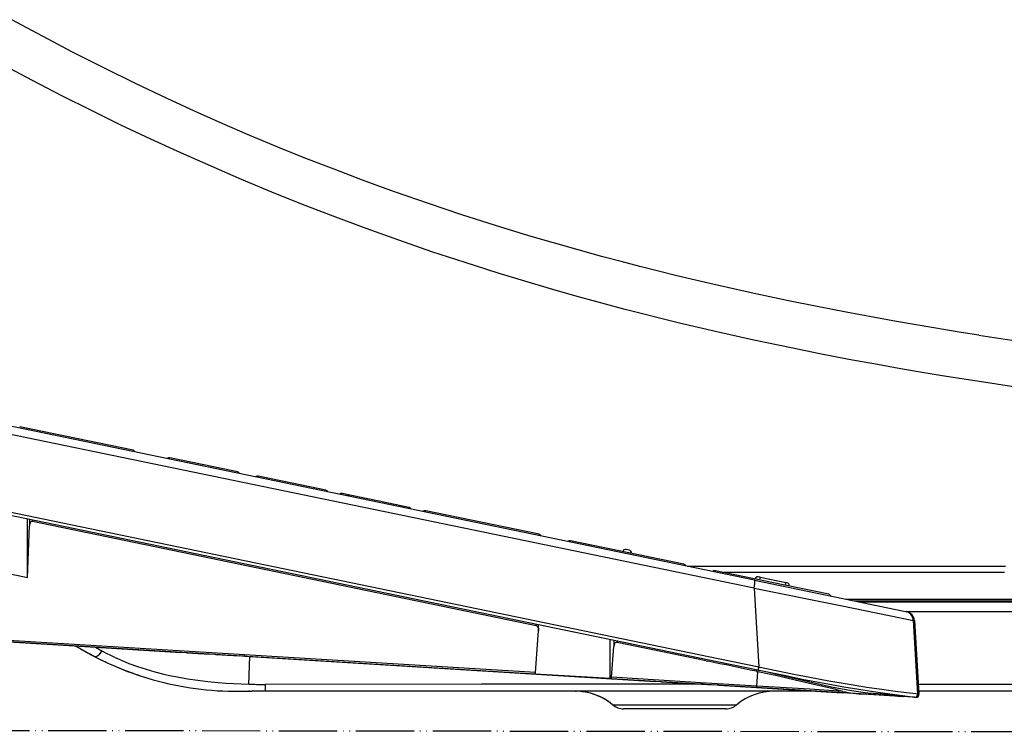
# Model space of a CAD drawing. Units: millimetres. Extents: x 0 to 2625, y 0 to 3712.
# Drawn here: x 913 to 1082, y 1131 to 1253 of the extents above; entities that cross this region are included whole.
import ezdxf

# ---------------------------------------------------------------- set-up
doc = ezdxf.new("R2010")
doc.units = ezdxf.units.MM
doc.linetypes.add('PHANTOM', pattern=[13, 10, -1, 0, -1, 0, -1])

msp = doc.modelspace()

# ---------------------------------------------------------------- linework, layer by layer
at = {"color": 7, "linetype": 'Continuous'}
for p, q in [((1030.85, 1158.78), (807.87, 1204.97)), ((1031.35, 1143.34), (813.04, 1188.57)), ((923.06, 1181.32), (913.33, 1183.33)), ((932.78, 1179.3), (923.06, 1181.32)), ((944.91, 1176.79), (939.11, 1177.99)), ((950.72, 1175.59), (944.91, 1176.79)), ((960.07, 1173.65), (954.26, 1174.85)), ((965.87, 1172.45), (960.07, 1173.65)), ((969.96, 1171.6), (968.7, 1171.86)), ((975.03, 1170.55), (969.96, 1171.6)), ((980.1, 1169.5), (975.03, 1170.55)), ((914.68, 1157.46), (914.68, 1167.51)), ((992.72, 1166.89), (983, 1168.9)), ((914.68, 1157.46), (915, 1166.35)), ((915, 1167.44), (915, 1166.35)), ((915.56, 1167.33), (915.56, 1167.1)), ((1001.94, 1149.19), (915.56, 1167.1)), ((1002.45, 1164.87), (992.72, 1166.89)), ((1017.58, 1161.74), (1007.85, 1163.75)), ((1017.69, 1162.23), (1017.42, 1162.28)), ((1017.42, 1162.28), (1017.42, 1162.28)), ((1027.3, 1159.72), (1017.58, 1161.74)), ((1017.91, 1162.18), (1017.69, 1162.23)), ((1027.88, 1159.39), (1082.5, 1159.39)), ((1039.36, 1155.62), (1030.76, 1157.4)), ((1039.43, 1157), (1030.85, 1158.78)), ((1042.42, 1156.59), (1032.7, 1158.61)), ((1033.94, 1158.35), (1082.29, 1158.35)), ((1040.4, 1157.52), (1040.13, 1157.58)), ((1040.13, 1157.58), (1040.13, 1157.58)), ((1040.4, 1157.52), (1044.79, 1156.61)), ((1039.43, 1157), (1065.35, 1151.63)), ((1052.15, 1154.58), (1042.42, 1156.59)), ((1045.01, 1156.57), (1044.79, 1156.61)), ((1039.36, 1155.62), (1040.18, 1142.06)), ((1055.07, 1153.76), (1266.66, 1153.76)), ((1056.6, 1153.44), (1266.36, 1153.44)), ((1065.35, 1151.63), (1065.54, 1151.59)), ((1065.54, 1151.59), (1065.55, 1151.59)), ((1001.94, 1149.19), (1001.94, 1149.43)), ((1002.38, 1148.38), (1002.38, 1149.34)), ((1003.49, 1149.11), (1003.23, 1149.17)), ((1066.66, 1150.12), (1066.85, 1150.08)), ((1066.66, 1150.12), (1067.41, 1137.43)), ((1066.85, 1150.08), (1066.86, 1150.08)), ((1066.85, 1150.08), (1067.64, 1137.42)), ((1066.86, 1150.08), (1067.64, 1137.42)), ((1001.85, 1141.13), (899.43, 1147.39)), ((1001.85, 1141.13), (1002.38, 1148.28)), ((1008.45, 1148.09), (1008.19, 1148.14)), ((899.42, 1147.14), (920.85, 1145.83)), ((1001.8, 1140.88), (899.42, 1147.14)), ((920.85, 1145.83), (940.98, 1144.6)), ((1013.42, 1147.06), (1013.15, 1147.11)), ((1014.63, 1140.1), (1014.63, 1146.81)), ((1014.9, 1140.33), (1015.28, 1145.59)), ((1015.27, 1146.67), (1015.28, 1145.59)), ((1015.84, 1146.56), (1015.84, 1146.31)), ((1031.13, 1143.14), (1015.84, 1146.31)), ((926.28, 1143.85), (926.28, 1143.85)), ((926.28, 1143.85), (926.28, 1143.85)), ((940.99, 1144.6), (940.98, 1144.6)), ((941.99, 1144.54), (940.99, 1144.6)), ((941.98, 1144.54), (945.98, 1144.3)), ((945.99, 1144.29), (945.98, 1144.3)), ((946.98, 1144.23), (945.99, 1144.29)), ((946.98, 1144.23), (950.97, 1143.99)), ((950.98, 1143.99), (950.97, 1143.99)), ((951.98, 1143.93), (950.98, 1143.99)), ((951.97, 1143.93), (1022.36, 1139.62)), ((952.64, 1139.15), (952.84, 1143.88)), ((1040.18, 1142.06), (1031.52, 1143.85)), ((1031.13, 1143.14), (1031.41, 1143.08)), ((1040, 1141.55), (1031.35, 1143.34)), ((1014.63, 1140.1), (1001.8, 1140.88)), ((1039.73, 1141.61), (1039.75, 1141.35)), ((1039.75, 1141.35), (1040.02, 1141.29)), ((1039.8, 1138.81), (1040.02, 1141.29)), ((1040, 1141.55), (1040.21, 1141.51)), ((1040.18, 1142.06), (1040.4, 1142.01)), ((955.47, 1139.11), (955.47, 1137.93)), ((1014.63, 1140.1), (1014.84, 1140.08)), ((1031.08, 1139.09), (1014.84, 1140.08)), ((1031.12, 1139.34), (1014.9, 1140.33)), ((1022.38, 1139.62), (1022.36, 1139.62)), ((1023.37, 1139.56), (1022.38, 1139.62)), ((1023.37, 1139.56), (1027.34, 1139.32)), ((1027.35, 1139.32), (1027.34, 1139.32)), ((1028.35, 1139.26), (1027.35, 1139.32)), ((1028.35, 1139.26), (1032.31, 1139.01)), ((1039.76, 1138.56), (1031.08, 1139.09)), ((1039.8, 1138.81), (1031.12, 1139.34)), ((1032.33, 1139.01), (1032.31, 1139.01)), ((1033.32, 1138.95), (1032.33, 1139.01)), ((1033.32, 1138.95), (1054.46, 1137.66)), ((950.51, 1137.93), (952.83, 1137.93)), ((952.83, 1137.93), (952.66, 1137.93)), ((955.47, 1137.93), (953.17, 1137.93)), ((1050.04, 1137.93), (955.47, 1137.93)), ((1008.68, 1137.93), (1008.82, 1137.93)), ((1058.58, 1137.41), (1039.76, 1138.56)), ((1064.44, 1137.05), (1054.46, 1137.66)), ((1064.43, 1137.05), (1058.58, 1137.41)), ((1063.57, 1137.16), (1062.97, 1137.28)), ((1064.9, 1137.02), (1063.57, 1137.16)), ((1064.65, 1137.04), (1064.43, 1137.05)), ((1064.9, 1137.02), (1064.44, 1137.05)), ((1067.41, 1137.43), (1067.41, 1137.43)), ((1067.41, 1137.43), (1067.64, 1137.42)), ((1218.03, 1137.93), (1067.61, 1137.93)), ((1067.64, 1137.42), (1067.64, 1137.42)), ((1015.07, 1135.62), (1036.4, 1135.62)), ((1064.65, 1137.04), (1064.65, 1137.04)), ((1064.95, 1137.02), (1064.9, 1137.02)), ((1064.95, 1137.02), (1064.9, 1137.02)), ((1065.66, 1136.97), (1064.95, 1137.02)), ((1066.58, 1136.92), (1065.66, 1136.97)), ((1066.88, 1136.9), (1066.58, 1136.92)), ((1066.88, 1136.9), (1066.88, 1136.9)), ((1066.88, 1136.9), (1067.11, 1136.89)), ((1067.11, 1136.89), (1067.11, 1136.89)), ((1034.48, 1134.93), (1016.99, 1134.93)), ((1032.44, 1134.93), (1019.03, 1134.93))]:
    msp.add_line(p, q, dxfattribs=at)
at = {"color": 5, "linetype": 'PHANTOM'}
msp.add_line((1271.42, 1130.71), (560.73, 1131.59), dxfattribs=at)
at = {"color": 7, "linetype": 'Continuous'}
for points in [[(1077.9, 1199.07), (1074.9, 1199.54), (1067.49, 1200.77), (1063.78, 1201.42), (1060.08, 1202.08), (1055.14, 1203), (1050.2, 1203.96), (1045.26, 1204.96), (1038.87, 1206.32), (1032.48, 1207.76), (1026.1, 1209.27), (1022.92, 1210.05), (1019.73, 1210.86), (1016.55, 1211.69), (1013.37, 1212.53), (1009.14, 1213.7), (1004.92, 1214.9), (1000.7, 1216.14), (994.95, 1217.9), (989.22, 1219.73), (983.5, 1221.64), (977.8, 1223.63), (974.96, 1224.65), (972.13, 1225.69), (967.28, 1227.53), (962.45, 1229.41), (957.64, 1231.36), (952.85, 1233.36), (948.09, 1235.42), (943.34, 1237.53), (938.62, 1239.7), (933.22, 1242.27), (927.86, 1244.9), (922.53, 1247.61), (917.24, 1250.38), (912, 1253.22)], [(1078.38, 1191.03), (1071.6, 1192.1), (1067.85, 1192.72), (1064.19, 1193.35), (1060.53, 1194), (1055.59, 1194.91), (1050.65, 1195.86), (1045.71, 1196.86), (1039.32, 1198.21), (1032.94, 1199.64), (1026.56, 1201.14), (1023.37, 1201.92), (1020.18, 1202.73), (1017.01, 1203.55), (1013.84, 1204.39), (1009.61, 1205.54), (1005.39, 1206.74), (1001.17, 1207.97), (995.46, 1209.71), (989.76, 1211.51), (984.08, 1213.39), (978.41, 1215.35), (972.77, 1217.37), (967.15, 1219.47), (961.87, 1221.52), (956.61, 1223.63), (951.38, 1225.81), (946.17, 1228.05), (940.99, 1230.35), (935.83, 1232.72), (930.71, 1235.14), (925.63, 1237.62), (920.57, 1240.17), (915.56, 1242.77), (911.64, 1244.85)], [(1030.76, 1157.4), (924.23, 1179.46), (876.95, 1189.23), (842.01, 1196.4), (806.22, 1203.75)], [(1102.91, 1187.65), (1095.16, 1188.64), (1087.4, 1189.7), (1083.52, 1190.26), (1078.38, 1191.03)], [(1031.52, 1143.85), (920.7, 1166.8), (870.96, 1177.08), (825.99, 1186.33), (812.6, 1189.09)], [(915.56, 1167.1), (915.46, 1167.1), (915.37, 1167.08), (915.26, 1167.01), (915.17, 1166.91), (915.11, 1166.79), (915.06, 1166.67), (915.02, 1166.51), (915, 1166.35)], [(1040.13, 1157.58), (1040.03, 1157.59), (1039.93, 1157.58), (1039.83, 1157.55), (1039.74, 1157.5), (1039.67, 1157.43), (1039.61, 1157.35), (1039.54, 1157.19)], [(1040.35, 1157.02), (1040.4, 1157.37), (1040.41, 1157.48), (1040.4, 1157.52)], [(1039.36, 1155.62), (1039.43, 1156.05), (1039.48, 1156.43), (1039.49, 1156.71), (1039.48, 1156.9), (1039.46, 1156.97), (1039.43, 1157)], [(1044.73, 1156.11), (1044.79, 1156.46), (1044.8, 1156.57), (1044.79, 1156.61)], [(1039.36, 1155.62), (1054.44, 1152.57), (1066.44, 1150.16), (1066.66, 1150.12)], [(1057.39, 1153.28), (1107.84, 1153.29), (1157.08, 1153.27), (1182.27, 1153.28), (1206.07, 1153.31), (1245.22, 1153.4), (1266.18, 1153.43)], [(1065.51, 1151.6), (1146.23, 1151.6), (1182.75, 1151.6), (1216.43, 1151.58), (1265.38, 1151.54)], [(1001.94, 1149.19), (1002.04, 1149.15), (1002.13, 1149.09), (1002.21, 1148.99), (1002.28, 1148.87), (1002.33, 1148.75), (1002.37, 1148.57), (1002.38, 1148.38)], [(1015.84, 1146.31), (1015.73, 1146.31), (1015.62, 1146.28), (1015.54, 1146.22), (1015.47, 1146.14), (1015.41, 1146.06), (1015.32, 1145.83), (1015.28, 1145.59)], [(927.42, 1144.88), (927.15, 1144.49), (926.91, 1144.19), (926.72, 1143.99), (926.56, 1143.87), (926.4, 1143.83), (926.28, 1143.85)], [(927.42, 1144.88), (928.15, 1144.48), (928.9, 1144.11), (929.69, 1143.73), (930.49, 1143.36), (932.08, 1142.71), (933.54, 1142.18), (935.02, 1141.7), (936.52, 1141.27), (938.04, 1140.89), (939.06, 1140.66), (940.08, 1140.45), (942.14, 1140.08), (943.88, 1139.83), (945.62, 1139.62), (947.37, 1139.45), (948.68, 1139.34), (950, 1139.26), (952.64, 1139.15)], [(1001.8, 1140.88), (1001.8, 1140.88), (1001.8, 1140.88), (1001.81, 1140.88), (1001.82, 1140.9), (1001.83, 1140.95), (1001.85, 1141.13)], [(1040, 1141.55), (1040, 1141.55), (1040.01, 1141.55), (1040.01, 1141.55), (1040.02, 1141.57), (1040.06, 1141.63), (1040.15, 1141.94), (1040.18, 1142.06)], [(1054.6, 1137.91), (1052.93, 1138.32), (1049.36, 1139.16), (1046.38, 1139.86), (1043.29, 1140.56), (1040.02, 1141.29)], [(1062.97, 1137.28), (1061.91, 1137.36), (1060.64, 1137.46), (1058.84, 1137.63), (1057.99, 1137.73), (1056.11, 1137.99), (1054.45, 1138.27), (1052.63, 1138.63), (1051.35, 1138.91), (1048.69, 1139.53), (1045.92, 1140.2), (1043.05, 1140.88), (1041.64, 1141.2), (1040.21, 1141.51)], [(1066.88, 1136.9), (1066.45, 1136.94), (1063.97, 1137.25), (1061.4, 1137.59), (1059.86, 1137.82), (1057.31, 1138.21), (1054.73, 1138.64), (1052.01, 1139.13), (1047.9, 1139.92), (1044.52, 1140.61), (1040.21, 1141.51)], [(1067.41, 1137.43), (1067.08, 1137.46), (1065.53, 1137.65), (1063.16, 1137.95), (1061.66, 1138.15), (1058.67, 1138.58), (1055.3, 1139.12), (1052.18, 1139.67), (1048.92, 1140.29), (1046.18, 1140.83), (1040.4, 1142.01)], [(1030.63, 1139.12), (992.59, 1139.13), (955.47, 1139.11)], [(1014.84, 1140.08), (1014.84, 1140.08), (1014.84, 1140.08), (1014.85, 1140.09), (1014.86, 1140.1), (1014.87, 1140.15), (1014.9, 1140.33)], [(1039.76, 1138.56), (1039.76, 1138.56), (1039.76, 1138.56), (1039.76, 1138.56), (1039.76, 1138.56), (1039.77, 1138.58), (1039.78, 1138.63), (1039.8, 1138.81)], [(1054.6, 1137.91), (1048.94, 1138.27), (1039.8, 1138.81)], [(1220.72, 1138.97), (1205.57, 1139.03), (1186.11, 1139.09), (1161.46, 1139.11), (1140.03, 1139.1), (1094.43, 1139.08), (1067.54, 1139.09)], [(950.06, 1137.93), (951.96, 1137.93), (953.17, 1137.93)], [(1008.86, 1137.93), (986.43, 1137.92), (973.49, 1137.93)], [(1008.86, 1137.93), (986.43, 1137.92), (973.49, 1137.93)], [(1015.07, 1135.62), (1014.68, 1135.93), (1014.28, 1136.22), (1013.86, 1136.49), (1013.43, 1136.73), (1012.95, 1136.97), (1012.47, 1137.17), (1011.97, 1137.36), (1011.45, 1137.53), (1010.74, 1137.71), (1010.45, 1137.77), (1009.86, 1137.86)], [(1054.6, 1137.91), (1055.04, 1137.82), (1055.47, 1137.74), (1056.31, 1137.62), (1057.3, 1137.51), (1058.58, 1137.41)], [(1062.97, 1137.28), (1063.63, 1137.21), (1064.53, 1137.08), (1064.85, 1137.03), (1064.95, 1137.02)]]:
    msp.add_lwpolyline(points, dxfattribs=at)
for centre, radius, start, end in [((1213.78, 2069.37), 880.85, 261.12635, 262.72074), ((932.68, 1178.81), 0.5, 24.2806, 78.2955), ((939, 1177.5), 0.5, 78.2972, 132.3145), ((950.61, 1175.1), 0.5, 24.2782, 78.2955), ((954.16, 1174.37), 0.5, 78.2972, 132.3145), ((965.77, 1171.96), 0.5, 24.2808, 78.2955), ((968.59, 1171.37), 0.5, 78.2972, 132.3145), ((969.86, 1171.11), 0.5, 78.2972, 132.3145), ((980, 1169.01), 0.5, 24.2781, 78.2955), ((982.89, 1168.41), 0.5, 78.2972, 132.3146), ((1002.34, 1164.38), 0.5, 24.2783, 78.2955), ((1007.75, 1163.26), 0.5, 78.2972, 132.3146), ((1017.32, 1161.79), 0.5, 78.2964, 168.2964), ((1017.81, 1161.69), 0.5, 348.2964, 78.2964), ((1342.17, 3204.66), 2091.36, 257.84199, 258.20501), ((1027.2, 1159.23), 0.5, 24.2783, 78.2955), ((1032.6, 1158.12), 0.5, 78.2972, 132.3162), ((1040.03, 1157.09), 0.5, 78.2964, 168.2964), ((1044.9, 1156.08), 0.5, 348.2964, 78.2964), ((1052.05, 1154.09), 0.5, 24.2768, 78.2955), ((1065.01, 1150.02), 1.65, 3.4383, 78.2719), ((1065.21, 1149.98), 1.65, 3.4915, 78.293), ((1065.21, 1149.98), 1.65, 3.5395, 78.2957), ((1001.03, 1148.38), 1.35, 355.8281, 0.2571), ((952.67, 1194.94), 57.5, 238.9034, 240.9473), ((954.25, 1197.64), 60.63, 238.9488, 242.5225), ((953.96, 1193.01), 54.96, 239.8252, 241.1261), ((954.22, 1197.58), 60.55, 240.0651, 241.5442), ((954.13, 1197.42), 60.38, 240.3219, 242.5243), ((953.9, 1196.99), 59.89, 241.5457, 242.532), ((950.48, 1190.4), 52.47, 242.5249, 253.227), ((950.49, 1190.43), 52.49, 243.912, 253.2247), ((-54.45, -4089.96), 5344.52, 78.18617, 78.2775), ((950.51, 1190.48), 52.55, 253.2204, 269.5031), ((955.4, 1243.69), 104.58, 268.483, 270.0353), ((1008.68, 1127.92), 10.01, 50.2849, 90), ((1042.79, 1127.92), 10.01, 89.9998, 129.7153), ((1042.79, 1127.92), 10.01, 90, 129.7151), ((1065.02, 1145.39), 8.36, 260.0372, 266.0326), ((1066.91, 1137.4), 0.5, 266.5447, 3.5242), ((1067.14, 1137.39), 0.5, 266.504, 3.5022), ((1067.14, 1137.39), 0.5, 266.499, 3.5338), ((1016.99, 1137.93), 3, 230.2855, 270), ((1016.99, 1137.93), 3, 230.2849, 270), ((1034.48, 1137.93), 3, 270, 309.7153), ((1034.48, 1137.93), 3, 270, 309.7151)]:
    msp.add_arc(centre, radius, start, end, dxfattribs=at)

doc.saveas('drawing.dxf')
